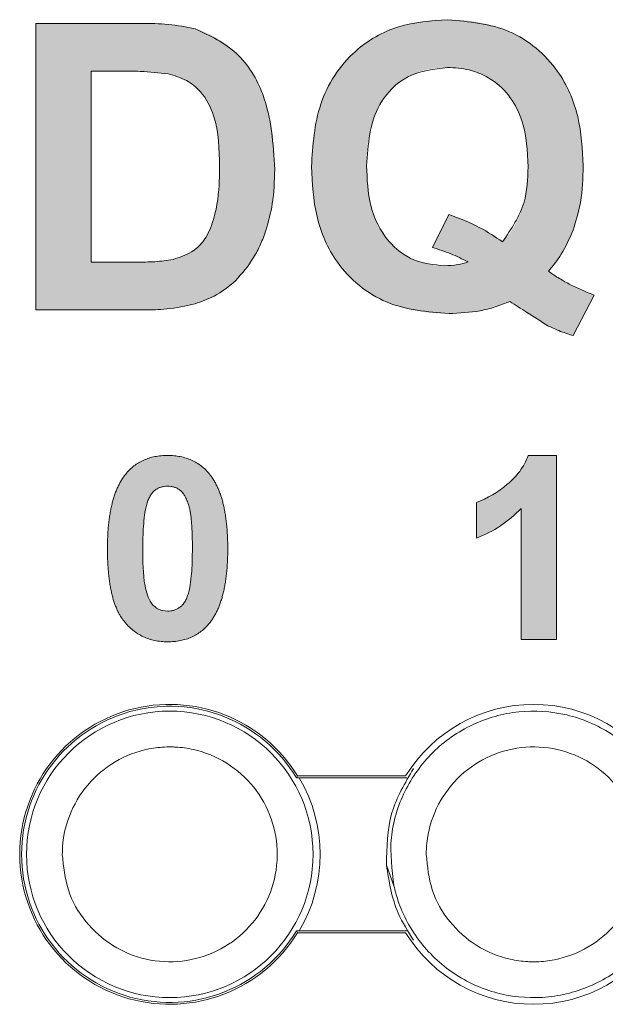
# Model space of a CAD drawing. Extents: x 222 to 1672, y 144 to 807.
# Drawn here: x 455 to 460, y 469 to 476 of the extents above; entities that cross this region are included whole.
import ezdxf

# ---------------------------------------------------------------- set-up
doc = ezdxf.new("R2010")
doc.units = 0
doc.header["$LTSCALE"] = 2
doc.header["$MEASUREMENT"] = 0
doc.layers.get('0').update_dxf_attribs({"linetype": 'CONTINUOUS'})
doc.layers.add('DIM', color=7, linetype='CONTINUOUS')

msp = doc.modelspace()

# ---------------------------------------------------------------- hatches: boundary and pattern name
at = {"lineweight": 5}
h = msp.add_hatch(color=256, dxfattribs=at)
edge = h.paths.add_edge_path(flags=0)
edge.add_spline(control_points=[(456.92906, 472.4102), (456.92897, 472.42503), (456.9288, 472.4542), (456.9271, 472.49707), (456.92502, 472.53836), (456.92123, 472.57796), (456.91699, 472.61607), (456.9116, 472.65263), (456.90511, 472.68752), (456.89809, 472.72089), (456.88947, 472.7524), (456.8803, 472.78253), (456.86975, 472.81089), (456.85837, 472.83773), (456.84648, 472.86309), (456.83285, 472.88655), (456.81868, 472.90866), (456.80816, 472.92235), (456.80301, 472.92906)], knot_values=[0, 0, 0, 0, 0.0818954, 0.1609962, 0.2368522, 0.310049, 0.3805658, 0.4485128, 0.5139673, 0.5764516, 0.6367329, 0.6942252, 0.750237, 0.8036902, 0.8551377, 0.9047494, 0.9533274, 1, 1, 1, 1], weights=[1, 1, 1, 1, 1, 1, 1, 1, 1, 1, 1, 1, 1, 1, 1, 1, 1, 1, 1], degree=3, periodic=0)
edge.add_spline(control_points=[(456.80301, 472.92906), (456.79399, 472.93958), (456.7762, 472.96037), (456.74539, 472.98716), (456.71248, 473.01026), (456.67676, 473.02897), (456.63847, 473.04338), (456.59764, 473.05358), (456.55428, 473.05993), (456.52452, 473.06065), (456.50923, 473.06102)], knot_values=[0, 0, 0, 0, 0.1244245, 0.2456476, 0.3658002, 0.4850796, 0.6070354, 0.7326477, 0.8626769, 1, 1, 1, 1], weights=[1, 1, 1, 1, 1, 1, 1, 1, 1, 1, 1], degree=3, periodic=0)
edge.add_spline(control_points=[(456.50923, 473.06102), (456.49403, 473.06065), (456.46427, 473.05993), (456.42103, 473.05354), (456.38019, 473.04375), (456.34218, 473.02904), (456.30642, 473.01091), (456.27353, 472.9882), (456.24305, 472.96165), (456.22542, 472.94104), (456.21649, 472.9306)], knot_values=[0, 0, 0, 0, 0.1372422, 0.2686943, 0.3940006, 0.5158476, 0.6360587, 0.7553001, 0.8760416, 1, 1, 1, 1], weights=[1, 1, 1, 1, 1, 1, 1, 1, 1, 1, 1], degree=3, periodic=0)
edge.add_spline(control_points=[(456.21649, 472.9306), (456.21125, 472.92381), (456.20062, 472.91005), (456.1863, 472.8878), (456.17287, 472.86411), (456.16063, 472.83876), (456.14884, 472.81204), (456.13881, 472.78337), (456.12915, 472.75343), (456.12102, 472.72176), (456.11361, 472.68864), (456.1068, 472.65394), (456.10148, 472.61753), (456.09725, 472.57959), (456.09343, 472.54007), (456.09139, 472.49905), (456.08966, 472.45643), (456.0895, 472.42752), (456.08941, 472.41277)], knot_values=[0, 0, 0, 0, 0.0473976, 0.0960396, 0.1461287, 0.1978507, 0.2515608, 0.3074839, 0.3656459, 0.425427, 0.4880958, 0.5532584, 0.6208262, 0.6914358, 0.764257, 0.840213, 0.9184707, 1, 1, 1, 1], weights=[1, 1, 1, 1, 1, 1, 1, 1, 1, 1, 1, 1, 1, 1, 1, 1, 1, 1, 1], degree=3, periodic=0)
edge.add_spline(control_points=[(456.08941, 472.41277), (456.08953, 472.39776), (456.08977, 472.36834), (456.09098, 472.32511), (456.09338, 472.28369), (456.09634, 472.24396), (456.10052, 472.20606), (456.1053, 472.16983), (456.11133, 472.13537), (456.11781, 472.10253), (456.12564, 472.0716), (456.13408, 472.04238), (456.1435, 472.01486), (456.15418, 471.98922), (456.16512, 471.96499), (456.17743, 471.94277), (456.19067, 471.9223), (456.20897, 471.89744), (456.23417, 471.86991), (456.26641, 471.84038), (456.30126, 471.81564), (456.33846, 471.79532), (456.37793, 471.77958), (456.41975, 471.76858), (456.46373, 471.76171), (456.49386, 471.76084), (456.50923, 471.7604)], knot_values=[0, 0, 0, 0, 0.051182, 0.1003353, 0.1474933, 0.192667, 0.2362018, 0.2775201, 0.3172814, 0.3554794, 0.3916534, 0.4260806, 0.4591908, 0.4907984, 0.5207627, 0.5498213, 0.577321, 0.603876, 0.6550246, 0.7043039, 0.7527491, 0.8003861, 0.848556, 0.8972908, 0.9475854, 1, 1, 1, 1], weights=[1, 1, 1, 1, 1, 1, 1, 1, 1, 1, 1, 1, 1, 1, 1, 1, 1, 1, 1, 1, 1, 1, 1, 1, 1, 1, 1], degree=3, periodic=0)
edge.add_spline(control_points=[(456.50923, 471.7604), (456.52443, 471.76077), (456.55419, 471.7615), (456.59744, 471.76787), (456.63833, 471.77774), (456.67644, 471.79225), (456.71209, 471.81059), (456.74494, 471.83321), (456.77542, 471.85978), (456.79305, 471.88038), (456.80198, 471.89082)], knot_values=[0, 0, 0, 0, 0.1372373, 0.2686846, 0.3939865, 0.5165532, 0.6360718, 0.7553089, 0.876046, 1, 1, 1, 1], weights=[1, 1, 1, 1, 1, 1, 1, 1, 1, 1, 1], degree=3, periodic=0)
edge.add_spline(control_points=[(456.80198, 471.89082), (456.80722, 471.89761), (456.81784, 471.91137), (456.83217, 471.93362), (456.84559, 471.95732), (456.85791, 471.98271), (456.86956, 472.00958), (456.87969, 472.0383), (456.88926, 472.06837), (456.89783, 472.10002), (456.90475, 472.13334), (456.91173, 472.16807), (456.91695, 472.20458), (456.92124, 472.24269), (456.92502, 472.28229), (456.92709, 472.32349), (456.9288, 472.36628), (456.92897, 472.39536), (456.92906, 472.4102)], knot_values=[0, 0, 0, 0, 0.0472652, 0.0957713, 0.1457205, 0.1972981, 0.2512922, 0.3070591, 0.3650586, 0.4252508, 0.4876426, 0.5526232, 0.6204697, 0.6908821, 0.7639706, 0.8397144, 0.9182258, 1, 1, 1, 1], weights=[1, 1, 1, 1, 1, 1, 1, 1, 1, 1, 1, 1, 1, 1, 1, 1, 1, 1, 1], degree=3, periodic=0)
edge = h.paths.add_edge_path(flags=0)
edge.add_spline(control_points=[(456.33637, 472.4102), (456.33668, 472.46218), (456.33731, 472.51421), (456.34085, 472.56607), (456.34263, 472.59212), (456.34503, 472.61815), (456.34843, 472.64403), (456.35185, 472.66996), (456.35706, 472.6957), (456.36389, 472.72095)], knot_values=[0, 0, 0, 0, 0.0001557, 0.0001557, 0.0001557, 0.0002339, 0.0002339, 0.0002339, 0.0003124, 0.0003124, 0.0003124, 0.0003124], weights=[1, 1, 1, 1, 1, 1, 1, 1, 1, 1], degree=3, periodic=0)
edge.add_spline(control_points=[(456.36389, 472.72095), (456.36749, 472.73194), (456.37427, 472.75267), (456.38782, 472.78041), (456.4035, 472.80301), (456.42202, 472.81987), (456.44214, 472.83199), (456.4634, 472.84067), (456.48591, 472.84593), (456.5014, 472.84664), (456.50923, 472.84699)], knot_values=[0, 0, 0, 0, 0.1659673, 0.3130514, 0.441925, 0.5587568, 0.6698776, 0.7776151, 0.887576, 1, 1, 1, 1], weights=[1, 1, 1, 1, 1, 1, 1, 1, 1, 1, 1], degree=3, periodic=0)
edge.add_spline(control_points=[(456.50923, 472.84699), (456.51706, 472.84663), (456.53255, 472.84592), (456.55501, 472.84072), (456.57606, 472.83196), (456.59622, 472.81981), (456.61479, 472.80179), (456.63115, 472.77727), (456.64555, 472.74619), (456.65623, 472.71567), (456.66398, 472.68661), (456.66854, 472.65963), (456.67308, 472.62852), (456.67608, 472.59303), (456.67914, 472.55335), (456.68062, 472.50941), (456.68214, 472.46123), (456.68211, 472.42769), (456.6821, 472.4102)], knot_values=[0, 0, 0, 0, 0.0450496, 0.0891123, 0.1318273, 0.1759341, 0.2237617, 0.2794852, 0.3446132, 0.4204821, 0.4653773, 0.5175606, 0.5778719, 0.6462892, 0.7224961, 0.8069711, 0.8993059, 1, 1, 1, 1], weights=[1, 1, 1, 1, 1, 1, 1, 1, 1, 1, 1, 1, 1, 1, 1, 1, 1, 1, 1], degree=3, periodic=0)
edge.add_spline(control_points=[(456.6821, 472.4102), (456.68178, 472.35838), (456.68115, 472.30651), (456.67763, 472.25481), (456.67587, 472.22885), (456.67347, 472.20291), (456.67006, 472.17711), (456.66664, 472.15128), (456.66138, 472.12563), (456.65458, 472.10047)], knot_values=[0, 0, 0, 0, 0.0001552, 0.0001552, 0.0001552, 0.0002332, 0.0002332, 0.0002332, 0.0003114, 0.0003114, 0.0003114, 0.0003114], weights=[1, 1, 1, 1, 1, 1, 1, 1, 1, 1], degree=3, periodic=0)
edge.add_spline(control_points=[(456.65458, 472.10047), (456.65098, 472.08948), (456.6442, 472.06875), (456.63065, 472.04102), (456.61497, 472.01839), (456.59647, 472.00165), (456.57649, 471.98929), (456.5552, 471.98087), (456.53265, 471.97543), (456.51715, 471.97477), (456.50923, 471.97442)], knot_values=[0, 0, 0, 0, 0.1659473, 0.3130137, 0.4418719, 0.5586896, 0.6687476, 0.7776138, 0.8863615, 1, 1, 1, 1], weights=[1, 1, 1, 1, 1, 1, 1, 1, 1, 1, 1], degree=3, periodic=0)
edge.add_spline(control_points=[(456.50923, 471.97442), (456.48747, 471.9755), (456.46581, 471.97877), (456.42662, 471.99764), (456.40934, 472.01159), (456.3726, 472.06529), (456.35972, 472.10775), (456.33616, 472.23614), (456.33709, 472.32339), (456.33637, 472.4102)], knot_values=[0, 0, 0, 0, 0.125, 0.125, 0.25, 0.25, 0.5, 0.5, 1, 1, 1, 1], weights=[1, 1, 1, 1, 1, 1, 1, 1, 1, 1], degree=3, periodic=0)
h = msp.add_hatch(color=256, dxfattribs=at)
edge = h.paths.add_edge_path(flags=0)
edge.add_line((458.66432, 472.73175), (458.66432, 472.4848))
edge.add_spline(control_points=[(458.66432, 472.4848), (458.72316, 472.50753), (458.77966, 472.53493), (458.88527, 472.60432), (458.93283, 472.64615), (458.97712, 472.69111)], knot_values=[0, 0, 0, 0, 0.5, 0.5, 1, 1, 1, 1], weights=[1, 1, 1, 1, 1, 1], degree=3, periodic=0)
edge.add_line((458.97712, 472.69111), (458.97712, 471.77686))
edge.add_line((458.97712, 471.77686), (459.22408, 471.77686))
edge.add_line((459.22408, 471.77686), (459.22408, 473.06102))
edge.add_line((459.22408, 473.06102), (459.026, 473.06102))
edge.add_spline(control_points=[(459.026, 473.06102), (459.01118, 473.02147), (458.9914, 472.98367), (458.94219, 472.9162), (458.91274, 472.88664), (458.81535, 472.80596), (458.74318, 472.76132), (458.66432, 472.73175)], knot_values=[0, 0, 0, 0, 0.25, 0.25, 0.5, 0.5, 1, 1, 1, 1], weights=[1, 1, 1, 1, 1, 1, 1, 1], degree=3, periodic=0)
at = {"layer": 'DIM', "lineweight": 5}
h = msp.add_hatch(color=256, dxfattribs=at)
edge = h.paths.add_edge_path(flags=0)
edge.add_spline(control_points=[(457.25677, 475.05779), (457.25647, 475.08076), (457.25589, 475.12579), (457.2533, 475.19196), (457.24799, 475.25529), (457.24087, 475.31584), (457.23162, 475.37371), (457.22055, 475.42881), (457.20733, 475.4811), (457.18719, 475.54617), (457.15748, 475.62264), (457.1136, 475.70781), (457.06219, 475.7856), (457.01288, 475.84418), (456.96996, 475.88642), (456.93663, 475.91604), (456.90132, 475.9426), (456.86483, 475.96746), (456.82627, 475.98882), (456.78647, 476.00821), (456.74514, 476.02516), (456.71664, 476.03434), (456.70228, 476.03896)], knot_values=[0, 0, 0, 0, 0.0568017, 0.1113325, 0.1636792, 0.2138912, 0.2620416, 0.3085366, 0.3528231, 0.3953308, 0.4768823, 0.5553, 0.6317686, 0.7069808, 0.744105, 0.7806029, 0.8171231, 0.8532969, 0.8896661, 0.9259947, 0.9627233, 1, 1, 1, 1], weights=[1, 1, 1, 1, 1, 1, 1, 1, 1, 1, 1, 1, 1, 1, 1, 1, 1, 1, 1, 1, 1, 1, 1], degree=3, periodic=0)
edge.add_spline(control_points=[(456.70228, 476.03896), (456.57899, 476.07155), (456.45094, 476.07709), (456.32368, 476.07702)], knot_values=[0, 0, 0, 0, 1, 1, 1, 1], weights=[1, 1, 1, 1], degree=3, periodic=0)
edge.add_line((456.32368, 476.07702), (455.5901, 476.07702))
edge.add_line((455.5901, 476.07702), (455.5901, 474.07702))
edge.add_line((455.5901, 474.07702), (456.34531, 474.07702))
edge.add_spline(control_points=[(456.34531, 474.07702), (456.36334, 474.0772), (456.39861, 474.07755), (456.45005, 474.07955), (456.49868, 474.08273), (456.54453, 474.08706), (456.58762, 474.09285), (456.62786, 474.10086), (456.6655, 474.10869), (456.68924, 474.11598), (456.70068, 474.11949)], knot_values=[0, 0, 0, 0, 0.150584, 0.2945675, 0.4298152, 0.5575516, 0.6791617, 0.7926885, 0.9001124, 1, 1, 1, 1], weights=[1, 1, 1, 1, 1, 1, 1, 1, 1, 1, 1], degree=3, periodic=0)
edge.add_spline(control_points=[(456.70068, 474.11949), (456.72914, 474.12924), (456.78402, 474.14804), (456.85917, 474.18617), (456.9266, 474.22775), (456.96436, 474.26219), (456.98273, 474.27895)], knot_values=[0, 0, 0, 0, 0.2757753, 0.5318057, 0.7722247, 1, 1, 1, 1], weights=[1, 1, 1, 1, 1, 1, 1], degree=3, periodic=0)
edge.add_spline(control_points=[(456.98273, 474.27895), (457.03179, 474.3283), (457.0745, 474.3826), (457.14542, 474.50246), (457.17249, 474.56678), (457.19587, 474.63231)], knot_values=[0, 0, 0, 0, 0.5, 0.5, 1, 1, 1, 1], weights=[1, 1, 1, 1, 1, 1], degree=3, periodic=0)
edge.add_spline(control_points=[(457.19587, 474.63231), (457.20548, 474.6634), (457.22528, 474.72747), (457.24303, 474.83036), (457.25514, 474.94118), (457.25622, 475.01809), (457.25677, 475.05779)], knot_values=[0, 0, 0, 0, 0.2259243, 0.4656869, 0.7242009, 1, 1, 1, 1], weights=[1, 1, 1, 1, 1, 1, 1], degree=3, periodic=0)
edge = h.paths.add_edge_path(flags=0)
edge.add_spline(control_points=[(456.87215, 475.07622), (456.87096, 474.94412), (456.86529, 474.81145), (456.80065, 474.62308), (456.77069, 474.56126), (456.67397, 474.4726), (456.61113, 474.44664), (456.54723, 474.42959)], knot_values=[0, 0, 0, 0, 0.5, 0.5, 0.75, 0.75, 1, 1, 1, 1], weights=[1, 1, 1, 1, 1, 1, 1, 1], degree=3, periodic=0)
edge.add_spline(control_points=[(456.54723, 474.42959), (456.46325, 474.41153), (456.37702, 474.41104), (456.29123, 474.41036)], knot_values=[0, 0, 0, 0, 1, 1, 1, 1], weights=[1, 1, 1, 1], degree=3, periodic=0)
edge.add_line((456.29123, 474.41036), (455.97472, 474.41036))
edge.add_line((455.97472, 474.41036), (455.97472, 475.74369))
edge.add_line((455.97472, 475.74369), (456.16502, 475.74369))
edge.add_spline(control_points=[(456.16502, 475.74369), (456.18572, 475.74357), (456.22539, 475.74335), (456.28216, 475.74274), (456.3337, 475.74096), (456.3798, 475.73925), (456.42066, 475.73626), (456.4561, 475.73333), (456.48631, 475.72938), (456.50451, 475.72599), (456.51278, 475.72446)], knot_values=[0, 0, 0, 0, 0.1780785, 0.3412342, 0.4883614, 0.621754, 0.7380682, 0.8407299, 0.9276577, 1, 1, 1, 1], weights=[1, 1, 1, 1, 1, 1, 1, 1, 1, 1, 1], degree=3, periodic=0)
edge.add_spline(control_points=[(456.51278, 475.72446), (456.54614, 475.71644), (456.57919, 475.70754), (456.64161, 475.67949), (456.67141, 475.66155), (456.75003, 475.59646), (456.78759, 475.53715), (456.8405, 475.41223), (456.85397, 475.34478), (456.86979, 475.21129), (456.87155, 475.14382), (456.87215, 475.07622)], knot_values=[0, 0, 0, 0, 0.125, 0.125, 0.25, 0.25, 0.5, 0.5, 0.75, 0.75, 1, 1, 1, 1], weights=[1, 1, 1, 1, 1, 1, 1, 1, 1, 1, 1, 1], degree=3, periodic=0)
h = msp.add_hatch(color=256, dxfattribs=at)
edge = h.paths.add_edge_path(flags=0)
edge.add_line((459.3405, 473.89754), (459.48754, 474.17959))
edge.add_spline(control_points=[(459.48754, 474.17959), (459.43123, 474.20099), (459.37572, 474.22422), (459.26887, 474.28014), (459.21796, 474.31256), (459.16823, 474.34665)], knot_values=[0, 0, 0, 0, 0.5, 0.5, 1, 1, 1, 1], weights=[1, 1, 1, 1, 1, 1], degree=3, periodic=0)
edge.add_spline(control_points=[(459.16823, 474.34665), (459.18694, 474.36958), (459.22358, 474.41447), (459.27051, 474.4859), (459.30994, 474.5583), (459.3299, 474.60846), (459.3397, 474.63311)], knot_values=[0, 0, 0, 0, 0.2644221, 0.5177561, 0.7629458, 1, 1, 1, 1], weights=[1, 1, 1, 1, 1, 1, 1], degree=3, periodic=0)
edge.add_spline(control_points=[(459.3397, 474.63311), (459.35064, 474.66659), (459.37301, 474.73509), (459.39493, 474.84427), (459.40825, 474.9609), (459.40981, 475.04133), (459.41062, 475.08263)], knot_values=[0, 0, 0, 0, 0.2308766, 0.4724819, 0.7290866, 1, 1, 1, 1], weights=[1, 1, 1, 1, 1, 1, 1], degree=3, periodic=0)
edge.add_spline(control_points=[(459.41062, 475.08263), (459.40989, 475.12179), (459.40848, 475.19804), (459.39627, 475.30912), (459.37633, 475.4135), (459.34902, 475.51151), (459.31268, 475.60239), (459.26898, 475.68698), (459.2166, 475.76451), (459.15685, 475.8352), (459.09027, 475.89816), (459.01774, 475.95301), (458.93944, 475.99951), (458.85525, 476.03693), (458.76576, 476.0671), (458.67041, 476.08728), (458.56966, 476.10078), (458.50054, 476.10202), (458.4651, 476.10266)], knot_values=[0, 0, 0, 0, 0.0745394, 0.1451265, 0.2124435, 0.2766694, 0.3385192, 0.3984506, 0.4576151, 0.5162461, 0.5743388, 0.6316986, 0.6890386, 0.7473047, 0.806802, 0.8684933, 0.9325751, 1, 1, 1, 1], weights=[1, 1, 1, 1, 1, 1, 1, 1, 1, 1, 1, 1, 1, 1, 1, 1, 1, 1, 1], degree=3, periodic=0)
edge.add_spline(control_points=[(458.4651, 476.10266), (458.42941, 476.10179), (458.3598, 476.10009), (458.2581, 476.08758), (458.16212, 476.06653), (458.07187, 476.03663), (457.98705, 475.99918), (457.90843, 475.95205), (457.83514, 475.89711), (457.76819, 475.83356), (457.70793, 475.76264), (457.65574, 475.68443), (457.61128, 475.59961), (457.57542, 475.50791), (457.54731, 475.40957), (457.52758, 475.3047), (457.51529, 475.1931), (457.5139, 475.11645), (457.51318, 475.07702)], knot_values=[0, 0, 0, 0, 0.0675221, 0.1316769, 0.1935338, 0.2531422, 0.3112778, 0.3686089, 0.4261689, 0.4842589, 0.5428828, 0.6018905, 0.6617916, 0.723728, 0.7878683, 0.8550163, 0.9254173, 1, 1, 1, 1], weights=[1, 1, 1, 1, 1, 1, 1, 1, 1, 1, 1, 1, 1, 1, 1, 1, 1, 1, 1], degree=3, periodic=0)
edge.add_spline(control_points=[(457.51318, 475.07702), (457.51388, 475.03746), (457.51525, 474.96054), (457.52775, 474.84861), (457.54668, 474.74333), (457.57518, 474.64505), (457.61034, 474.55312), (457.65504, 474.46855), (457.70657, 474.39023), (457.76676, 474.31957), (457.83342, 474.25611), (457.9071, 474.20142), (457.98635, 474.15435), (458.07231, 474.11707), (458.1638, 474.08689), (458.2618, 474.06666), (458.36564, 474.05331), (458.43701, 474.05203), (458.47352, 474.05138)], knot_values=[0, 0, 0, 0, 0.0743861, 0.1446143, 0.2115594, 0.2753148, 0.3367877, 0.3963293, 0.4548434, 0.5127615, 0.5705028, 0.6275667, 0.684986, 0.7434613, 0.8034278, 0.8658417, 0.931387, 1, 1, 1, 1], weights=[1, 1, 1, 1, 1, 1, 1, 1, 1, 1, 1, 1, 1, 1, 1, 1, 1, 1, 1], degree=3, periodic=0)
edge.add_spline(control_points=[(458.47352, 474.05138), (458.54635, 474.05215), (458.61875, 474.05763), (458.762, 474.08528), (458.83161, 474.10763), (458.8986, 474.13632)], knot_values=[0, 0, 0, 0, 0.5, 0.5, 1, 1, 1, 1], weights=[1, 1, 1, 1, 1, 1], degree=3, periodic=0)
edge.add_spline(control_points=[(458.8986, 474.13632), (458.91798, 474.1238), (458.95439, 474.10028), (459.00501, 474.0669), (459.04897, 474.03883), (459.08567, 474.01529), (459.11522, 473.99629), (459.13792, 473.98258), (459.1528, 473.97241), (459.16099, 473.96827), (459.16382, 473.96685)], knot_values=[0, 0, 0, 0, 0.2199334, 0.4130291, 0.5779015, 0.717003, 0.8285765, 0.9126253, 0.9698278, 1, 1, 1, 1], weights=[1, 1, 1, 1, 1, 1, 1, 1, 1, 1, 1], degree=3, periodic=0)
edge.add_spline(control_points=[(459.16382, 473.96685), (459.19265, 473.95302), (459.24985, 473.9256), (459.31044, 473.90684), (459.3405, 473.89754)], knot_values=[0, 0, 0, 0, 0.5039431, 1, 1, 1, 1], weights=[1, 1, 1, 1, 1], degree=3, periodic=0)
edge = h.paths.add_edge_path(flags=0)
edge.add_spline(control_points=[(458.4627, 475.76933), (458.5052, 475.76821), (458.54751, 475.76545), (458.63088, 475.74901), (458.67121, 475.73536), (458.78556, 475.68205), (458.8522, 475.62635), (458.95224, 475.48794), (458.98313, 475.40757), (459.01918, 475.2433), (459.02467, 475.15944), (459.026, 475.07502)], knot_values=[0, 0, 0, 0, 0.125, 0.125, 0.25, 0.25, 0.5, 0.5, 0.75, 0.75, 1, 1, 1, 1], weights=[1, 1, 1, 1, 1, 1, 1, 1, 1, 1, 1, 1], degree=3, periodic=0)
edge.add_spline(control_points=[(459.026, 475.07502), (459.0255, 475.04762), (459.02451, 474.99428), (459.01594, 474.91671), (459.00215, 474.84387), (458.98238, 474.77594), (458.9578, 474.71242), (458.92654, 474.65427), (458.89073, 474.60005), (458.86178, 474.56839), (458.84731, 474.55258)], knot_values=[0, 0, 0, 0, 0.1451307, 0.2824924, 0.4129299, 0.5374292, 0.6568615, 0.7730235, 0.8866474, 1, 1, 1, 1], weights=[1, 1, 1, 1, 1, 1, 1, 1, 1, 1, 1], degree=3, periodic=0)
edge.add_spline(control_points=[(458.84731, 474.55258), (458.81731, 474.57298), (458.75796, 474.61331), (458.66439, 474.66461), (458.56949, 474.70969), (458.5038, 474.73239), (458.47111, 474.74369)], knot_values=[0, 0, 0, 0, 0.2568768, 0.5080015, 0.7551822, 1, 1, 1, 1], weights=[1, 1, 1, 1, 1, 1, 1], degree=3, periodic=0)
edge.add_line((458.47111, 474.74369), (458.35933, 474.51292))
edge.add_spline(control_points=[(458.35933, 474.51292), (458.40186, 474.49984), (458.44409, 474.48557), (458.48526, 474.46871), (458.50589, 474.46026), (458.52638, 474.45141), (458.5465, 474.4418), (458.56661, 474.4322), (458.58638, 474.42188), (458.60613, 474.41156)], knot_values=[0, 0, 0, 0, 0.0001336, 0.0001336, 0.0001336, 0.0002005, 0.0002005, 0.0002005, 0.0002674, 0.0002674, 0.0002674, 0.0002674], weights=[1, 1, 1, 1, 1, 1, 1, 1, 1, 1], degree=3, periodic=0)
edge.add_spline(control_points=[(458.60613, 474.41156), (458.59297, 474.40745), (458.56653, 474.39919), (458.52558, 474.39108), (458.48356, 474.38547), (458.45511, 474.38497), (458.44066, 474.38471)], knot_values=[0, 0, 0, 0, 0.2455124, 0.4933553, 0.7427928, 1, 1, 1, 1], weights=[1, 1, 1, 1, 1, 1, 1], degree=3, periodic=0)
edge.add_spline(control_points=[(458.44066, 474.38471), (458.42141, 474.38527), (458.38366, 474.38635), (458.32828, 474.39447), (458.27568, 474.40817), (458.22534, 474.42693), (458.17813, 474.45221), (458.13278, 474.48191), (458.09019, 474.5174), (458.05057, 474.55834), (458.01419, 474.60446), (457.9829, 474.65662), (457.95653, 474.71419), (457.93488, 474.77713), (457.91817, 474.84554), (457.90635, 474.9195), (457.89907, 474.99889), (457.89823, 475.05364), (457.8978, 475.08183)], knot_values=[0, 0, 0, 0, 0.0579271, 0.1135568, 0.1679361, 0.2212178, 0.2747761, 0.3287128, 0.3840675, 0.4411807, 0.4998555, 0.5604256, 0.6237071, 0.6900365, 0.7603957, 0.8353026, 0.9151865, 1, 1, 1, 1], weights=[1, 1, 1, 1, 1, 1, 1, 1, 1, 1, 1, 1, 1, 1, 1, 1, 1, 1, 1], degree=3, periodic=0)
edge.add_spline(control_points=[(457.8978, 475.08183), (457.89824, 475.10962), (457.8991, 475.16357), (457.90623, 475.2418), (457.9186, 475.31467), (457.93577, 475.38207), (457.95727, 475.44436), (457.98403, 475.50122), (458.01641, 475.55233), (458.05283, 475.59828), (458.09361, 475.63841), (458.13747, 475.67352), (458.18445, 475.70333), (458.23455, 475.7274), (458.28726, 475.74645), (458.34306, 475.75951), (458.40182, 475.76774), (458.44211, 475.76879), (458.4627, 475.76933)], knot_values=[0, 0, 0, 0, 0.0826854, 0.1605001, 0.2334696, 0.3023782, 0.3672247, 0.4292563, 0.4888987, 0.5468603, 0.6033372, 0.6587544, 0.7137641, 0.7685019, 0.823805, 0.8801868, 0.9387433, 1, 1, 1, 1], weights=[1, 1, 1, 1, 1, 1, 1, 1, 1, 1, 1, 1, 1, 1, 1, 1, 1, 1, 1], degree=3, periodic=0)

# ---------------------------------------------------------------- linework, layer by layer
at = {"linetype": 'Continuous', "lineweight": 5}
for p, q in [((455.59011, 476.07702), (456.32367, 476.07702)), ((455.59011, 474.07702), (455.59011, 476.07702)), ((455.97472, 475.74369), (455.97472, 474.41035)), ((456.16502, 475.74369), (455.97472, 475.74369)), ((458.35934, 474.51292), (458.47111, 474.74369)), ((455.97472, 474.41035), (456.29123, 474.41035)), ((459.48754, 474.17959), (459.3405, 473.89753)), ((456.34531, 474.07702), (455.59011, 474.07702)), ((457.40884, 470.81059), (458.17827, 470.81059)), ((458.17091, 470.82368), (457.4162, 470.82368)), ((458.03637, 470.20189), (458.0886, 470.05795)), ((458.17827, 469.74313), (457.40884, 469.74313)), ((457.4162, 469.73004), (458.17091, 469.73004))]:
    msp.add_line(p, q, dxfattribs=at)
at = {"lineweight": 5}
for p, q in [((459.026, 473.06102), (459.22408, 473.06102)), ((459.22408, 473.06102), (459.22408, 471.77686)), ((458.66432, 472.48479), (458.66432, 472.73175)), ((458.97712, 471.77686), (458.97712, 472.69111)), ((459.22408, 471.77686), (458.97712, 471.77686))]:
    msp.add_line(p, q, dxfattribs=at)
at = {"linetype": 'Continuous', "lineweight": 5, "flags": 128}
for points in [[(457.40884, 470.81059), (457.41391, 470.8196), (457.4162, 470.82368)], [(457.40884, 469.74313), (457.41391, 469.73413), (457.4162, 469.73004)]]:
    msp.add_lwpolyline(points, dxfattribs=at)
at = {"linetype": 'Continuous', "lineweight": 5}
msp.add_circle((456.52438, 470.2767), 1, dxfattribs=at)
for centre, radius, start, end in [((456.52356, 470.27686), 1.04682, 31.490802, 328.509198), ((456.52356, 470.27686), 1.03373, 31.085274, 328.914726), ((459.06356, 470.27686), 1.04682, 31.490802, 148.509198), ((456.52438, 470.27673), 1.05, 329.456713, 30.559537), ((459.06356, 470.27686), 1.04682, 211.490802, 328.509198)]:
    msp.add_arc(centre, radius, start, end, dxfattribs=at)
for points, knots in [([(456.32367, 476.07702), (456.35549, 476.07671), (456.41914, 476.07608), (456.54632, 476.0703), (456.63994, 476.05149), (456.70228, 476.03896)], [0, 0, 0, 0, 0.2503896, 0.5007961, 1, 1, 1, 1]), ([(457.51318, 475.07702), (457.52272, 475.22578), (457.54175, 475.52236), (457.77528, 475.88469), (458.11537, 476.0782), (458.34841, 476.0945), (458.46511, 476.10266)], [0, 0, 0, 0, 0.2806143, 0.5594747, 0.7793897, 1, 1, 1, 1]), ([(458.46511, 476.10266), (458.61332, 476.08928), (458.9091, 476.06256), (459.23994, 475.78264), (459.39209, 475.42972), (459.40443, 475.19845), (459.41061, 475.08263)], [0, 0, 0, 0, 0.2799354, 0.5586274, 0.7789574, 1, 1, 1, 1]), ([(456.70228, 476.03896), (456.80551, 475.99008), (457.01239, 475.8921), (457.22836, 475.52786), (457.24599, 475.23612), (457.25677, 475.05779)], [0, 0, 0, 0, 0.2790964, 0.5593585, 1, 1, 1, 1]), ([(456.51278, 475.72446), (456.44807, 475.73146), (456.33246, 475.74396), (456.2162, 475.74377), (456.16502, 475.74369)], [0, 0, 0, 0, 0.5597588, 1, 1, 1, 1]), ([(456.87216, 475.07622), (456.86974, 475.1968), (456.86602, 475.38231), (456.76157, 475.58991), (456.64126, 475.68837), (456.55659, 475.71215), (456.51278, 475.72446)], [0, 0, 0, 0, 0.4403899, 0.6775647, 0.8331529, 1, 1, 1, 1]), ([(458.4627, 475.76933), (458.36808, 475.75821), (458.17905, 475.73599), (457.9251, 475.47868), (457.90815, 475.23241), (457.8978, 475.08183)], [0, 0, 0, 0, 0.2802757, 0.5599354, 1, 1, 1, 1]), ([(459.026, 475.07502), (459.02045, 475.18459), (459.01183, 475.35472), (458.91, 475.56497), (458.77916, 475.68999), (458.62166, 475.76002), (458.51344, 475.76636), (458.4627, 475.76933)], [0, 0, 0, 0, 0.3223565, 0.5005127, 0.6795906, 0.8497631, 1, 1, 1, 1]), ([(456.54724, 474.42958), (456.59171, 474.44365), (456.67023, 474.46848), (456.76998, 474.55789), (456.84305, 474.71964), (456.8695, 474.90097), (456.87151, 475.03361), (456.87216, 475.07622)], [0, 0, 0, 0, 0.1755974, 0.3100434, 0.4951528, 0.8378253, 1, 1, 1, 1]), ([(457.25677, 475.05779), (457.25483, 474.97691), (457.25137, 474.8325), (457.21282, 474.69347), (457.19587, 474.63231)], [0, 0, 0, 0, 0.56007832, 1, 1, 1, 1]), ([(458.47352, 474.05138), (458.32339, 474.06376), (458.02395, 474.08846), (457.68531, 474.36792), (457.53136, 474.72567), (457.51925, 474.95978), (457.51318, 475.07702)], [0, 0, 0, 0, 0.2800767, 0.558603, 0.7789497, 1, 1, 1, 1]), ([(457.8978, 475.08183), (457.90177, 474.98848), (457.90968, 474.80242), (458.02391, 474.56099), (458.22037, 474.40795), (458.36723, 474.39246), (458.44067, 474.38471)], [0, 0, 0, 0, 0.2811099, 0.560289, 0.7801168, 1, 1, 1, 1]), ([(458.84731, 474.55258), (458.90773, 474.64111), (459.01603, 474.79979), (459.02294, 474.99065), (459.026, 475.07502)], [0, 0, 0, 0, 0.5579025, 1, 1, 1, 1]), ([(459.41061, 475.08263), (459.40811, 474.99691), (459.40364, 474.84384), (459.35924, 474.6975), (459.3397, 474.63311)], [0, 0, 0, 0, 0.5600022, 1, 1, 1, 1]), ([(458.47111, 474.74369), (458.54527, 474.71563), (458.67772, 474.66551), (458.79548, 474.5871), (458.84731, 474.55258)], [0, 0, 0, 0, 0.559859, 1, 1, 1, 1]), ([(457.19587, 474.63231), (457.1838, 474.59971), (457.15965, 474.53446), (457.09677, 474.4101), (457.02827, 474.33132), (456.98273, 474.27895)], [0, 0, 0, 0, 0.2508174, 0.5019043, 1, 1, 1, 1]), ([(459.3397, 474.63311), (459.31456, 474.57546), (459.26965, 474.47246), (459.19923, 474.38511), (459.16823, 474.34665)], [0, 0, 0, 0, 0.5597629, 1, 1, 1, 1]), ([(458.60613, 474.41156), (458.58637, 474.42186), (458.54683, 474.44248), (458.46518, 474.47832), (458.40165, 474.49908), (458.35934, 474.51292)], [0, 0, 0, 0, 0.2502126, 0.5005498, 1, 1, 1, 1]), ([(456.29123, 474.41035), (456.31267, 474.41052), (456.35556, 474.41085), (456.44129, 474.41341), (456.50488, 474.42312), (456.54724, 474.42958)], [0, 0, 0, 0, 0.2502932, 0.5006511, 1, 1, 1, 1]), ([(458.44067, 474.38471), (458.47217, 474.38608), (458.52845, 474.38852), (458.58239, 474.40452), (458.60613, 474.41156)], [0, 0, 0, 0, 0.5598603, 1, 1, 1, 1]), ([(459.16823, 474.34665), (459.19313, 474.32964), (459.24296, 474.2956), (459.34796, 474.23614), (459.43175, 474.20219), (459.48754, 474.17959)], [0, 0, 0, 0, 0.2503517, 0.5008765, 1, 1, 1, 1]), ([(456.98273, 474.27895), (456.93491, 474.24047), (456.84945, 474.1717), (456.74617, 474.13546), (456.70068, 474.11949)], [0, 0, 0, 0, 0.5594943, 1, 1, 1, 1]), ([(456.70068, 474.11949), (456.63515, 474.10481), (456.51803, 474.07858), (456.39812, 474.0775), (456.34531, 474.07702)], [0, 0, 0, 0, 0.55956661, 1, 1, 1, 1]), ([(458.8986, 474.13632), (458.86475, 474.1227), (458.79703, 474.09547), (458.65525, 474.06035), (458.54612, 474.05496), (458.47352, 474.05138)], [0, 0, 0, 0, 0.2507344, 0.5015584, 1, 1, 1, 1]), ([(459.16382, 473.96685), (459.11398, 473.99796), (459.02498, 474.05352), (458.93722, 474.11102), (458.8986, 474.13632)], [0, 0, 0, 0, 0.5599539, 1, 1, 1, 1]), ([(459.3405, 473.89753), (459.30661, 473.90816), (459.24607, 473.92715), (459.18896, 473.95471), (459.16382, 473.96685)], [0, 0, 0, 0, 0.5598554, 1, 1, 1, 1]), ([(458.0886, 470.05795), (458.07479, 470.17009), (458.04717, 470.39438), (458.1499, 470.72415), (458.34783, 471.0017), (458.62866, 471.198), (458.95807, 471.29029), (459.29953, 471.26835), (459.61474, 471.13459), (459.86682, 470.90413), (459.99455, 470.67181), (460.03137, 470.52943), (460.04016, 470.49546)], [0, 0, 0, 0, 0.1073726, 0.2147448, 0.3221172, 0.4294899, 0.5368622, 0.6442346, 0.7516068, 0.8589796, 0.9663522, 1, 1, 1, 1]), ([(455.77438, 470.2767), (455.78267, 470.19237), (455.79926, 470.0237), (455.92854, 469.79921), (456.11893, 469.62856), (456.35666, 469.53098), (456.61286, 469.51749), (456.85921, 469.58957), (457.06777, 469.73918), (457.21508, 469.94917), (457.26859, 470.14021), (457.27881, 470.33424), (457.24568, 470.52985), (457.12122, 470.75416), (456.92963, 470.92485), (456.73191, 471.00599), (456.59682, 471.02471), (456.50347, 471.02792), (456.36741, 471.01852), (456.16461, 470.95115), (455.96163, 470.79401), (455.82253, 470.57878), (455.77694, 470.39497), (455.77475, 470.29388), (455.77438, 470.2767)], [0, 0, 0, 0, 0.05367534, 0.10735081, 0.16102652, 0.21470201, 0.26837755, 0.32205312, 0.37572847, 0.42940422, 0.48307914, 0.49989994, 0.55357607, 0.60725157, 0.66092667, 0.71460225, 0.74115078, 0.74776638, 0.77431497, 0.82799046, 0.88166611, 0.93534122, 0.98901699, 1, 1, 1, 1]), ([(458.31438, 470.2767), (458.32267, 470.19237), (458.33925, 470.0237), (458.46857, 469.79921), (458.65884, 469.62857), (458.85688, 469.54741), (458.99194, 469.5287), (459.08529, 469.52548), (459.22135, 469.53489), (459.42417, 469.60226), (459.62703, 469.7594), (459.76659, 469.97461), (459.81091, 470.15847), (459.81727, 470.3434), (459.78567, 470.52987), (459.66124, 470.75416), (459.46955, 470.92486), (459.23217, 471.02242), (458.97586, 471.03593), (458.72959, 470.96384), (458.52086, 470.81424), (458.37418, 470.60422), (458.31882, 470.41325), (458.31523, 470.30301), (458.31438, 470.2767)], [0, 0, 0, 0, 0.0536753, 0.1073508, 0.1610265, 0.214702, 0.2412505, 0.2478661, 0.2744146, 0.3280903, 0.3817655, 0.4354413, 0.4891171, 0.5000993, 0.5537754, 0.6074509, 0.661126, 0.7148015, 0.7684771, 0.8221526, 0.8758284, 0.9295035, 0.9831792, 1, 1, 1, 1]), ([(458.22629, 470.87673), (458.16653, 470.77566), (458.04362, 470.56779), (458.03883, 470.32607), (458.03637, 470.20189)], [0, 0, 0, 0, 0.4862569, 1, 1, 1, 1]), ([(460.04016, 470.49546), (460.05397, 470.38332), (460.08159, 470.15903), (459.97886, 469.82926), (459.78093, 469.5517), (459.5001, 469.35541), (459.17069, 469.26312), (458.82922, 469.28506), (458.51402, 469.41882), (458.26193, 469.64927), (458.1342, 469.88159), (458.09738, 470.02397), (458.0886, 470.05795)], [0, 0, 0, 0, 0.1073728, 0.2147451, 0.3221177, 0.4294898, 0.5368623, 0.6442348, 0.7516073, 0.8589794, 0.9663522, 1, 1, 1, 1]), ([(458.03637, 470.20189), (458.05494, 470.08629), (458.08518, 469.89809), (458.18701, 469.73836), (458.22629, 469.67673)], [0, 0, 0, 0, 0.61422394, 1, 1, 1, 1])]:
    msp.add_open_spline(points, degree=3, knots=knots, dxfattribs=at)
at = {"lineweight": 5}
for points, knots in [([(456.21649, 472.9306), (456.22542, 472.94104), (456.24305, 472.96165), (456.27353, 472.9882), (456.30642, 473.01091), (456.34218, 473.02904), (456.38019, 473.04375), (456.42103, 473.05354), (456.46427, 473.05993), (456.49403, 473.06065), (456.50923, 473.06102)], [0, 0, 0, 0, 0.1239584, 0.2446999, 0.3639413, 0.4841524, 0.6059994, 0.7313057, 0.8627578, 1, 1, 1, 1]), ([(456.50923, 473.06102), (456.52452, 473.06065), (456.55428, 473.05993), (456.59764, 473.05358), (456.63847, 473.04338), (456.67676, 473.02897), (456.71248, 473.01026), (456.74539, 472.98716), (456.7762, 472.96037), (456.79399, 472.93958), (456.80301, 472.92906)], [0, 0, 0, 0, 0.1373231, 0.26735233, 0.39296462, 0.51492044, 0.63419982, 0.75435243, 0.87557549, 1, 1, 1, 1]), ([(458.66432, 472.73175), (458.74318, 472.76132), (458.81535, 472.80596), (458.91274, 472.88664), (458.94219, 472.9162), (458.9914, 472.98367), (459.01118, 473.02147), (459.026, 473.06102)], [0, 0, 0, 0, 0.5, 0.5, 0.75, 0.75, 1, 1, 1, 1]), ([(456.08941, 472.41277), (456.0895, 472.42752), (456.08966, 472.45643), (456.09139, 472.49905), (456.09343, 472.54007), (456.09725, 472.57959), (456.10148, 472.61753), (456.1068, 472.65394), (456.11361, 472.68864), (456.12102, 472.72176), (456.12915, 472.75343), (456.13881, 472.78337), (456.14884, 472.81204), (456.16063, 472.83876), (456.17287, 472.86411), (456.1863, 472.8878), (456.20062, 472.91005), (456.21125, 472.92381), (456.21649, 472.9306)], [0, 0, 0, 0, 0.0815293, 0.159787, 0.235743, 0.3085642, 0.3791738, 0.4467416, 0.5119042, 0.574573, 0.6343541, 0.6925161, 0.7484392, 0.8021493, 0.8538713, 0.9039604, 0.9526024, 1, 1, 1, 1]), ([(456.80301, 472.92906), (456.80816, 472.92235), (456.81868, 472.90866), (456.83285, 472.88655), (456.84648, 472.86309), (456.85837, 472.83773), (456.86975, 472.81089), (456.8803, 472.78253), (456.88947, 472.7524), (456.89809, 472.72089), (456.90511, 472.68752), (456.9116, 472.65263), (456.91699, 472.61607), (456.92123, 472.57796), (456.92502, 472.53836), (456.9271, 472.49707), (456.9288, 472.4542), (456.92897, 472.42503), (456.92906, 472.4102)], [0, 0, 0, 0, 0.0466726, 0.0952506, 0.1448623, 0.1963098, 0.249763, 0.3057748, 0.3632671, 0.4235484, 0.4860327, 0.5514872, 0.6194342, 0.689951, 0.7631478, 0.8390038, 0.9181046, 1, 1, 1, 1]), ([(456.50923, 472.84699), (456.5014, 472.84664), (456.48591, 472.84593), (456.4634, 472.84067), (456.44214, 472.83199), (456.42202, 472.81987), (456.4035, 472.80301), (456.38782, 472.78041), (456.37427, 472.75267), (456.36749, 472.73194), (456.36389, 472.72095)], [0, 0, 0, 0, 0.112424, 0.2223849, 0.3301224, 0.4412432, 0.558075, 0.6869486, 0.8340327, 1, 1, 1, 1]), ([(456.6821, 472.4102), (456.68211, 472.42769), (456.68214, 472.46123), (456.68062, 472.50941), (456.67914, 472.55335), (456.67608, 472.59303), (456.67308, 472.62852), (456.66854, 472.65963), (456.66398, 472.68661), (456.65623, 472.71567), (456.64555, 472.74619), (456.63115, 472.77727), (456.61479, 472.80179), (456.59622, 472.81981), (456.57606, 472.83196), (456.55501, 472.84072), (456.53255, 472.84592), (456.51706, 472.84663), (456.50923, 472.84699)], [0, 0, 0, 0, 0.1006941, 0.1930289, 0.2775039, 0.3537108, 0.4221281, 0.4824394, 0.5346227, 0.5795179, 0.6553868, 0.7205148, 0.7762383, 0.8240659, 0.8681727, 0.9108877, 0.9549504, 1, 1, 1, 1]), ([(456.36389, 472.72095), (456.35706, 472.6957), (456.35185, 472.66996), (456.34843, 472.64403), (456.34503, 472.61815), (456.34263, 472.59212), (456.34085, 472.56607), (456.33731, 472.51421), (456.33668, 472.46218), (456.33637, 472.4102)], [0, 0, 0, 0, 0.00007845126, 0.00007845126, 0.00007845126, 0.00015664372, 0.00015664372, 0.00015664372, 0.00031237956, 0.00031237956, 0.00031237956, 0.00031237956]), ([(458.97712, 472.69111), (458.93283, 472.64615), (458.88527, 472.60432), (458.77966, 472.53493), (458.72316, 472.50753), (458.66432, 472.4848)], [0, 0, 0, 0, 0.5, 0.5, 1, 1, 1, 1]), ([(456.50923, 471.7604), (456.49386, 471.76084), (456.46373, 471.76171), (456.41975, 471.76858), (456.37793, 471.77958), (456.33846, 471.79532), (456.30126, 471.81564), (456.26641, 471.84038), (456.23417, 471.86991), (456.20897, 471.89744), (456.19067, 471.9223), (456.17743, 471.94277), (456.16512, 471.96499), (456.15418, 471.98922), (456.1435, 472.01486), (456.13408, 472.04238), (456.12564, 472.0716), (456.11781, 472.10253), (456.11133, 472.13537), (456.1053, 472.16983), (456.10052, 472.20606), (456.09634, 472.24396), (456.09338, 472.28369), (456.09098, 472.32511), (456.08977, 472.36834), (456.08953, 472.39776), (456.08941, 472.41277)], [0, 0, 0, 0, 0.0524146, 0.1027092, 0.151444, 0.1996139, 0.2472509, 0.2956961, 0.3449754, 0.396124, 0.422679, 0.4501787, 0.4792373, 0.5092016, 0.5408092, 0.5739194, 0.6083466, 0.6445206, 0.6827186, 0.7224799, 0.7637982, 0.807333, 0.8525067, 0.8996647, 0.948818, 1, 1, 1, 1]), ([(456.33637, 472.4102), (456.33709, 472.32339), (456.33616, 472.23614), (456.35972, 472.10775), (456.3726, 472.06529), (456.40934, 472.01159), (456.42662, 471.99764), (456.46581, 471.97877), (456.48747, 471.9755), (456.50923, 471.97442)], [0, 0, 0, 0, 0.5, 0.5, 0.75, 0.75, 0.875, 0.875, 1, 1, 1, 1]), ([(456.65458, 472.10047), (456.66138, 472.12563), (456.66664, 472.15128), (456.67006, 472.17711), (456.67347, 472.20291), (456.67587, 472.22885), (456.67763, 472.25481), (456.68115, 472.30651), (456.68178, 472.35838), (456.6821, 472.4102)], [0, 0, 0, 0, 0.00007818557, 0.00007818557, 0.00007818557, 0.00015612091, 0.00015612091, 0.00015612091, 0.0003113561, 0.0003113561, 0.0003113561, 0.0003113561]), ([(456.92906, 472.4102), (456.92897, 472.39536), (456.9288, 472.36628), (456.92709, 472.32349), (456.92502, 472.28229), (456.92124, 472.24269), (456.91695, 472.20458), (456.91173, 472.16807), (456.90475, 472.13334), (456.89783, 472.10002), (456.88926, 472.06837), (456.87969, 472.0383), (456.86956, 472.00958), (456.85791, 471.98271), (456.84559, 471.95732), (456.83217, 471.93362), (456.81784, 471.91137), (456.80722, 471.89761), (456.80198, 471.89082)], [0, 0, 0, 0, 0.0817742, 0.1602856, 0.2360294, 0.3091179, 0.3795303, 0.4473768, 0.5123574, 0.5747492, 0.6349414, 0.6929409, 0.7487078, 0.8027019, 0.8542795, 0.9042287, 0.9527348, 1, 1, 1, 1]), ([(456.50923, 471.97442), (456.51715, 471.97477), (456.53265, 471.97543), (456.5552, 471.98087), (456.57649, 471.98929), (456.59647, 472.00165), (456.61497, 472.01839), (456.63065, 472.04102), (456.6442, 472.06875), (456.65098, 472.08948), (456.65458, 472.10047)], [0, 0, 0, 0, 0.1136385, 0.2223862, 0.3312524, 0.4413104, 0.5581281, 0.6869863, 0.8340527, 1, 1, 1, 1]), ([(456.80198, 471.89082), (456.79305, 471.88038), (456.77542, 471.85978), (456.74494, 471.83321), (456.71209, 471.81059), (456.67644, 471.79225), (456.63833, 471.77774), (456.59744, 471.76787), (456.55419, 471.7615), (456.52443, 471.76077), (456.50923, 471.7604)], [0, 0, 0, 0, 0.12395396, 0.2446911, 0.36392821, 0.48344676, 0.60601354, 0.73131539, 0.86276274, 1, 1, 1, 1])]:
    msp.add_open_spline(points, degree=3, knots=knots, dxfattribs=at)

doc.saveas('drawing.dxf')
